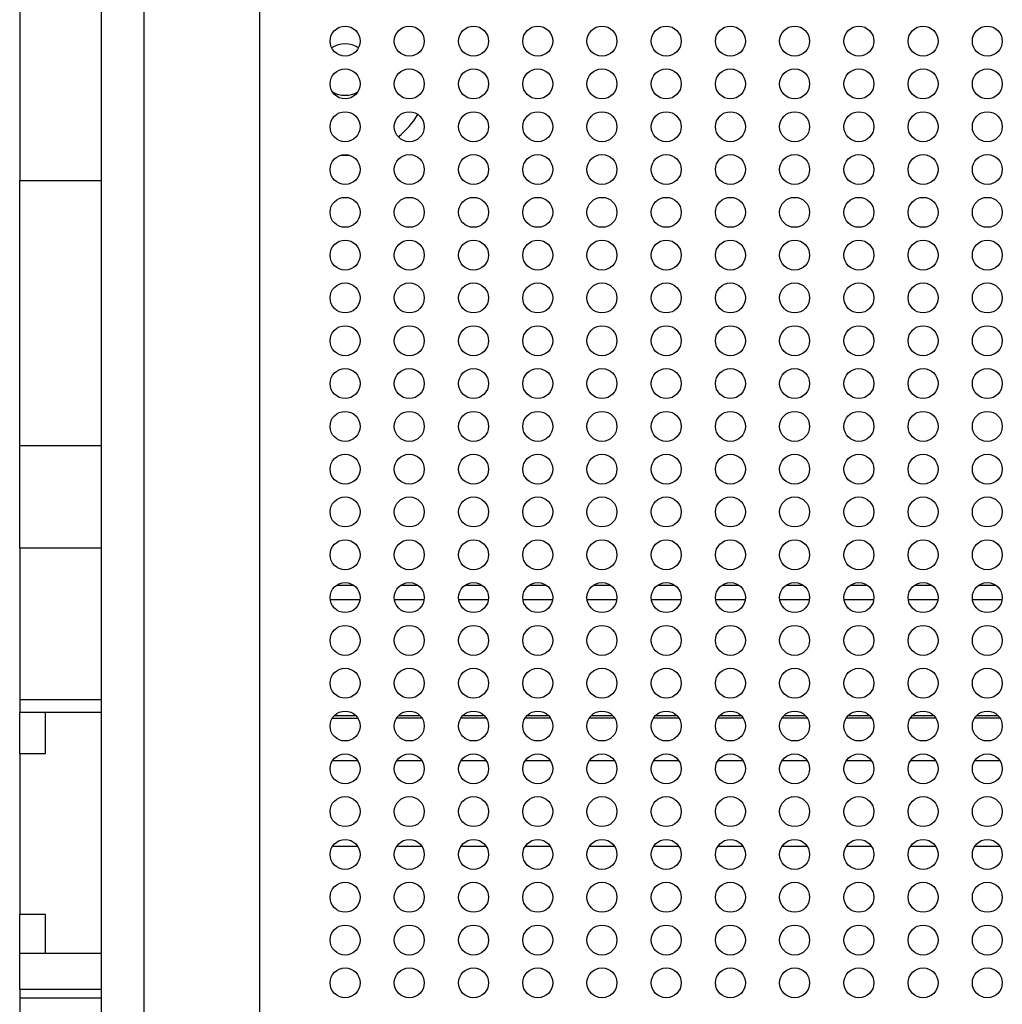
# Model space of a CAD drawing. Units: millimetres. Extents: x -12251.1 to -12223.7, y 20642.7 to 20658.2.
# Drawn here: x -12225.7 to -12225.5, y 20647.5 to 20647.7 of the extents above; entities that cross this region are included whole.
import ezdxf

# ---------------------------------------------------------------- set-up
doc = ezdxf.new("R2010")
doc.units = ezdxf.units.MM
doc.layers.get('0').update_dxf_attribs({"lineweight": 30})

# ---------------------------------------------------------------- blocks, each defined once
blk = doc.blocks.new('tractor')
at = {"color": 7, "linetype": 'Continuous', "lineweight": 25}
for p, q in [((-0.5633187926468963, -1.432150292235747), (-0.5633187926468963, -1.777914582893573)), ((-0.5073187926464016, -1.515350675443187), (-0.5073187926464016, -2.295350675442023)), ((-0.5443187926466635, -1.589956942712888), (-0.5443187926466635, -2.261013521700079)), ((-0.5343187926482642, -1.589956942712888), (-0.5343187926482642, -2.261013521700079)), ((-0.4882627202714502, -1.771980363791954), (-0.4863748650222988, -1.771980363791954)), ((-0.5633187926468963, -1.777914582893573), (-0.5443187926466635, -1.777914582893573)), ((-0.5633187926468963, -1.83979879467006), (-0.5633187926468963, -1.777914582893573)), ((-0.5633187926468963, -1.83979879467006), (-0.5443187926466635, -1.83979879467006)), ((-0.5633187926468963, -1.86375511112783), (-0.5633187926468963, -1.83979879467006)), ((-0.5633187926468963, -1.86375511112783), (-0.5443187926466635, -1.86375511112783)), ((-0.5633187926468963, -1.86375511112783), (-0.5633187926468963, -1.899128096072673)), ((-0.4852843989137909, -1.872502651192917), (-0.489353186381777, -1.872502651192917)), ((-0.470284398912554, -1.872502651192917), (-0.4743531863823591, -1.872502651192917)), ((-0.4552843989131361, -1.872502651192917), (-0.4593531863811222, -1.872502651192917)), ((-0.4402843989137182, -1.872502651192917), (-0.4443531863817043, -1.872502651192917)), ((-0.4252843989124813, -1.872502651192917), (-0.4293531863822864, -1.872502651192917)), ((-0.4102843989130633, -1.872502651192917), (-0.4143531863810495, -1.872502651192917)), ((-0.3952843989136454, -1.872502651192917), (-0.3993531863816315, -1.872502651192917)), ((-0.3802843989142275, -1.872502651192917), (-0.3843531863822136, -1.872502651192917)), ((-0.3652843989129906, -1.872502651192917), (-0.3693531863809767, -1.872502651192917)), ((-0.3502843989135727, -1.872502651192917), (-0.3543531863815588, -1.872502651192917)), ((-0.3352843989123357, -1.872502651192917), (-0.3393531863821408, -1.872502651192917)), ((-0.4838579519619088, -1.875872769069247), (-0.4907796333318402, -1.875872769069247)), ((-0.4688579519624909, -1.875872769069247), (-0.4757796333324222, -1.875872769069247)), ((-0.453857951963073, -1.875872769069247), (-0.4607796333330043, -1.875872769069247)), ((-0.4388579519618361, -1.875872769069247), (-0.4457796333317674, -1.875872769069247)), ((-0.4238579519624182, -1.875872769069247), (-0.4307796333323495, -1.875872769069247)), ((-0.4088579519630002, -1.875872769069247), (-0.4157796333311126, -1.875872769069247)), ((-0.3938579519635823, -1.875872769069247), (-0.4007796333316946, -1.875872769069247)), ((-0.3788579519623454, -1.875872769069247), (-0.3857796333322767, -1.875872769069247)), ((-0.3638579519629275, -1.875872769069247), (-0.3707796333328588, -1.875872769069247)), ((-0.3488579519635095, -1.875872769069247), (-0.3557796333316219, -1.875872769069247)), ((-0.3338579519622726, -1.875872769069247), (-0.340779633332204, -1.875872769069247)), ((-0.5633187926468963, -1.899128096072673), (-0.5443187926466635, -1.899128096072673)), ((-0.5633187926468963, -1.899128096072673), (-0.5633187926468963, -1.902112953917822)), ((-0.5633187926468963, -1.902112953917822), (-0.5443187926466635, -1.902112953917822)), ((-0.5633187926468963, -1.911783613730222), (-0.5633187926468963, -1.902112953917822)), ((-0.557318792647493, -1.911783613730222), (-0.557318792647493, -1.902112953917822)), ((-0.4902911328645132, -1.903502651191957), (-0.4843464524292358, -1.903502651191957)), ((-0.4897906300211616, -1.902872769071109), (-0.4848469552725874, -1.902872769071109)), ((-0.4693464524298179, -1.903502651191957), (-0.4752911328650953, -1.903502651191957)), ((-0.4747906300217437, -1.902872769071109), (-0.4698469552731694, -1.902872769071109)), ((-0.4543464524303999, -1.903502651191957), (-0.4602911328656774, -1.903502651191957)), ((-0.4597906300223258, -1.902872769071109), (-0.4548469552737515, -1.902872769071109)), ((-0.439346452429163, -1.903502651191957), (-0.4452911328644404, -1.903502651191957)), ((-0.4447906300210889, -1.902872769071109), (-0.4398469552725146, -1.902872769071109)), ((-0.4243464524297451, -1.903502651191957), (-0.4302911328650225, -1.903502651191957)), ((-0.4297906300216709, -1.902872769071109), (-0.4248469552730967, -1.902872769071109)), ((-0.4093464524303272, -1.903502651191957), (-0.4152911328637856, -1.903502651191957)), ((-0.414790630022253, -1.902872769071109), (-0.4098469552736788, -1.902872769071109)), ((-0.3943464524309093, -1.903502651191957), (-0.4002911328643677, -1.903502651191957)), ((-0.3997906300210161, -1.902872769071109), (-0.3948469552724418, -1.902872769071109)), ((-0.3793464524296724, -1.903502651191957), (-0.3852911328649498, -1.903502651191957)), ((-0.3847906300215982, -1.902872769071109), (-0.3798469552730239, -1.902872769071109)), ((-0.3643464524302544, -1.903502651191957), (-0.3702911328655318, -1.903502651191957)), ((-0.3697906300221803, -1.902872769071109), (-0.364846955273606, -1.902872769071109)), ((-0.3493464524308365, -1.903502651191957), (-0.3552911328642949, -1.903502651191957)), ((-0.3547906300209434, -1.902872769071109), (-0.3498469552723691, -1.902872769071109)), ((-0.3343464524295996, -1.903502651191957), (-0.340291132864877, -1.903502651191957)), ((-0.3397906300215254, -1.902872769071109), (-0.3348469552729512, -1.902872769071109)), ((-0.5633187926468963, -1.911783613730222), (-0.557318792647493, -1.911783613730222)), ((-0.5633187926468963, -1.911783613730222), (-0.5633187926468963, -1.949383008319273)), ((-0.4843464524292358, -1.913502651193994), (-0.4902911328645132, -1.913502651193994)), ((-0.4693464524298179, -1.913502651193994), (-0.4752911328650953, -1.913502651193994)), ((-0.4543464524303999, -1.913502651193994), (-0.4602911328656774, -1.913502651193994)), ((-0.439346452429163, -1.913502651193994), (-0.4452911328644404, -1.913502651193994)), ((-0.4243464524297451, -1.913502651193994), (-0.4302911328650225, -1.913502651193994)), ((-0.4093464524303272, -1.913502651193994), (-0.4152911328637856, -1.913502651193994)), ((-0.3943464524309093, -1.913502651193994), (-0.4002911328643677, -1.913502651193994)), ((-0.3793464524296724, -1.913502651193994), (-0.3852911328649498, -1.913502651193994)), ((-0.3643464524302544, -1.913502651193994), (-0.3702911328655318, -1.913502651193994)), ((-0.3493464524308365, -1.913502651193994), (-0.3552911328642949, -1.913502651193994)), ((-0.3343464524295996, -1.913502651193994), (-0.340291132864877, -1.913502651193994)), ((-0.557318792647493, -1.949383008319273), (-0.5633187926468963, -1.949383008319273)), ((-0.5633187926468963, -1.958416343950375), (-0.5633187926468963, -1.949383008319273)), ((-0.557318792647493, -1.958416343950375), (-0.557318792647493, -1.949383008319273)), ((-0.5633187926468963, -1.958416343950375), (-0.557318792647493, -1.958416343950375)), ((-0.5633187926468963, -1.966830409819522), (-0.5633187926468963, -1.958416343950375)), ((-0.557318792647493, -1.958416343950375), (-0.5443187926466635, -1.958416343950375)), ((-0.5633187926468963, -1.966830409819522), (-0.5443187926466635, -1.966830409819522)), ((-0.5633187926468963, -1.966830409819522), (-0.5633187926468963, -1.968872107630887)), ((-0.5633187926468963, -1.968872107630887), (-0.5443187926466635, -1.968872107630887)), ((-0.5633187926468963, -1.968872107630887), (-0.5633187926468963, -1.977415650202602))]:
    blk.add_line(p, q, dxfattribs=at)
at = {"color": 8, "linetype": 'Continuous', "lineweight": 25}
for p, q in [((-0.4843464524292358, -1.933502651194431), (-0.4902911328645132, -1.933502651194431)), ((-0.4693464524298179, -1.933502651194431), (-0.4752911328650953, -1.933502651194431)), ((-0.4543464524303999, -1.933502651194431), (-0.4602911328656774, -1.933502651194431)), ((-0.439346452429163, -1.933502651194431), (-0.4452911328644404, -1.933502651194431)), ((-0.4243464524297451, -1.933502651194431), (-0.4302911328650225, -1.933502651194431)), ((-0.4093464524303272, -1.933502651194431), (-0.4152911328637856, -1.933502651194431)), ((-0.3943464524309093, -1.933502651194431), (-0.4002911328643677, -1.933502651194431)), ((-0.3793464524296724, -1.933502651194431), (-0.3852911328649498, -1.933502651194431)), ((-0.3643464524302544, -1.933502651194431), (-0.3702911328655318, -1.933502651194431)), ((-0.3493464524308365, -1.933502651194431), (-0.3552911328642949, -1.933502651194431)), ((-0.3343464524295996, -1.933502651194431), (-0.340291132864877, -1.933502651194431))]:
    blk.add_line(p, q, dxfattribs=at)
at = {"color": 7, "linetype": 'Continuous', "lineweight": 25}
for centre, radius in [((-0.487318792647784, -1.745350675442751), 0.003499999999996817), ((-0.4723187926465471, -1.745350675442751), 0.003499999999996817), ((-0.4573187926471292, -1.745350675442751), 0.003499999999991133), ((-0.4423187926477112, -1.745350675442751), 0.003499999999985448), ((-0.4273187926482933, -1.745350675442751), 0.003499999999979764), ((-0.4123187926470564, -1.745350675442751), 0.003499999999974079), ((-0.3973187926476385, -1.745350675442751), 0.003499999999971237), ((-0.3823187926482206, -1.745350675442751), 0.003499999999965553), ((-0.3673187926469836, -1.745350675442751), 0.003499999999959869), ((-0.3523187926475657, -1.745350675442751), 0.003499999999954184), ((-0.3373187926481478, -1.745350675442751), 0.0034999999999485), ((-0.487318792647784, -1.755350675444788), 0.003499999999999659), ((-0.4723187926465471, -1.755350675444788), 0.003499999999999659), ((-0.4573187926471292, -1.755350675444788), 0.003499999999985448), ((-0.4423187926477112, -1.755350675444788), 0.003499999999979764), ((-0.4273187926482933, -1.755350675444788), 0.003499999999976922), ((-0.4123187926470564, -1.755350675444788), 0.003499999999971237), ((-0.3973187926476385, -1.755350675444788), 0.003499999999965553), ((-0.3823187926482206, -1.755350675444788), 0.003499999999962711), ((-0.3673187926469836, -1.755350675444788), 0.003499999999957027), ((-0.3523187926475657, -1.755350675444788), 0.003499999999954184), ((-0.3373187926481478, -1.755350675444788), 0.0034999999999485), ((-0.487318792647784, -1.765350675443187), 0.003499999999999659), ((-0.4723187926465471, -1.765350675443187), 0.003499999999999659), ((-0.4573187926471292, -1.765350675443187), 0.00349999999998829), ((-0.4423187926477112, -1.765350675443187), 0.003499999999982606), ((-0.4273187926482933, -1.765350675443187), 0.003499999999976922), ((-0.4123187926470564, -1.765350675443187), 0.003499999999971237), ((-0.3973187926476385, -1.765350675443187), 0.003499999999965553), ((-0.3823187926482206, -1.765350675443187), 0.003499999999959869), ((-0.3673187926469836, -1.765350675443187), 0.003499999999954184), ((-0.3523187926475657, -1.765350675443187), 0.003499999999951342), ((-0.3373187926481478, -1.765350675443187), 0.003499999999945658), ((-0.487318792647784, -1.775350675441587), 0.003499999999999659), ((-0.4723187926465471, -1.775350675441587), 0.003499999999999659), ((-0.4573187926471292, -1.775350675441587), 0.003499999999991133), ((-0.4423187926477112, -1.775350675441587), 0.003499999999985448), ((-0.4273187926482933, -1.775350675441587), 0.003499999999979764), ((-0.4123187926470564, -1.775350675441587), 0.003499999999974079), ((-0.3973187926476385, -1.775350675441587), 0.003499999999971237), ((-0.3823187926482206, -1.775350675441587), 0.003499999999965553), ((-0.3673187926469836, -1.775350675441587), 0.003499999999959869), ((-0.3523187926475657, -1.775350675441587), 0.003499999999954184), ((-0.3373187926481478, -1.775350675441587), 0.0034999999999485), ((-0.487318792647784, -1.785350675443624), 0.003500000000002501), ((-0.4723187926465471, -1.785350675443624), 0.003500000000002501), ((-0.4573187926471292, -1.785350675443624), 0.00349999999998829), ((-0.4423187926477112, -1.785350675443624), 0.003499999999982606), ((-0.4273187926482933, -1.785350675443624), 0.003499999999979764), ((-0.4123187926470564, -1.785350675443624), 0.003499999999974079), ((-0.3973187926476385, -1.785350675443624), 0.003499999999968395), ((-0.3823187926482206, -1.785350675443624), 0.003499999999965553), ((-0.3673187926469836, -1.785350675443624), 0.003499999999959869), ((-0.3523187926475657, -1.785350675443624), 0.003499999999957027), ((-0.3373187926481478, -1.785350675443624), 0.003499999999951342), ((-0.487318792647784, -1.795350675442023), 0.003499999999996817), ((-0.4723187926465471, -1.795350675442023), 0.003499999999999659), ((-0.4573187926471292, -1.795350675442023), 0.003499999999991133), ((-0.4423187926477112, -1.795350675442023), 0.003499999999985448), ((-0.4273187926482933, -1.795350675442023), 0.003499999999979764), ((-0.4123187926470564, -1.795350675442023), 0.003499999999974079), ((-0.3973187926476385, -1.795350675442023), 0.003499999999968395), ((-0.3823187926482206, -1.795350675442023), 0.003499999999965553), ((-0.3673187926469836, -1.795350675442023), 0.003499999999959869), ((-0.3523187926475657, -1.795350675442023), 0.003499999999954184), ((-0.3373187926481478, -1.795350675442023), 0.0034999999999485), ((-0.487318792647784, -1.80535067544406), 0.003499999999999659), ((-0.4723187926465471, -1.80535067544406), 0.003499999999999659), ((-0.4573187926471292, -1.80535067544406), 0.003499999999985448), ((-0.4423187926477112, -1.80535067544406), 0.003499999999979764), ((-0.4273187926482933, -1.80535067544406), 0.003499999999976922), ((-0.4123187926470564, -1.80535067544406), 0.003499999999971237), ((-0.3973187926476385, -1.80535067544406), 0.003499999999971237), ((-0.3823187926482206, -1.80535067544406), 0.003499999999965553), ((-0.3673187926469836, -1.80535067544406), 0.003499999999959869), ((-0.3523187926475657, -1.80535067544406), 0.003499999999954184), ((-0.3373187926481478, -1.80535067544406), 0.0034999999999485), ((-0.487318792647784, -1.81535067544246), 0.003499999999999659), ((-0.4723187926465471, -1.81535067544246), 0.003499999999999659), ((-0.4573187926471292, -1.81535067544246), 0.00349999999998829), ((-0.4423187926477112, -1.81535067544246), 0.003499999999982606), ((-0.4273187926482933, -1.81535067544246), 0.003499999999976922), ((-0.4123187926470564, -1.81535067544246), 0.003499999999971237), ((-0.3973187926476385, -1.81535067544246), 0.003499999999965553), ((-0.3823187926464016, -1.81535067544246), 0.003499999999959869), ((-0.3673187926469836, -1.81535067544246), 0.003499999999954184), ((-0.3523187926475657, -1.81535067544246), 0.003499999999951342), ((-0.3373187926481478, -1.81535067544246), 0.003499999999945658), ((-0.487318792647784, -1.825350675444497), 0.003499999999996817), ((-0.4723187926465471, -1.825350675444497), 0.003499999999996817), ((-0.4573187926471292, -1.825350675444497), 0.003499999999991133), ((-0.4423187926477112, -1.825350675444497), 0.003499999999985448), ((-0.4273187926482933, -1.825350675444497), 0.003499999999979764), ((-0.4123187926470564, -1.825350675444497), 0.003499999999974079), ((-0.3973187926476385, -1.825350675444497), 0.003499999999968395), ((-0.3823187926464016, -1.825350675444497), 0.003499999999965553), ((-0.3673187926469836, -1.825350675444497), 0.003499999999959869), ((-0.3523187926475657, -1.825350675444497), 0.003499999999954184), ((-0.3373187926481478, -1.825350675444497), 0.0034999999999485), ((-0.487318792647784, -1.835350675442896), 0.003500000000002501), ((-0.4723187926465471, -1.835350675442896), 0.003500000000002501), ((-0.4573187926471292, -1.835350675442896), 0.00349999999998829), ((-0.4423187926477112, -1.835350675442896), 0.003499999999982606), ((-0.4273187926482933, -1.835350675442896), 0.003499999999979764), ((-0.4123187926470564, -1.835350675442896), 0.003499999999976922), ((-0.3973187926476385, -1.835350675442896), 0.003499999999971237), ((-0.3823187926464016, -1.835350675442896), 0.003499999999965553), ((-0.3673187926469836, -1.835350675442896), 0.003499999999959869), ((-0.3523187926475657, -1.835350675442896), 0.003499999999954184), ((-0.3373187926481478, -1.835350675442896), 0.003499999999951342), ((-0.487318792647784, -1.845350675444934), 0.003499999999999659), ((-0.4723187926465471, -1.845350675444934), 0.003499999999999659), ((-0.4573187926471292, -1.845350675444934), 0.003499999999991133), ((-0.4423187926477112, -1.845350675444934), 0.003499999999985448), ((-0.4273187926482933, -1.845350675444934), 0.003499999999979764), ((-0.4123187926470564, -1.845350675444934), 0.003499999999974079), ((-0.3973187926476385, -1.845350675444934), 0.003499999999968395), ((-0.3823187926464016, -1.845350675444934), 0.003499999999962711), ((-0.3673187926469836, -1.845350675444934), 0.003499999999959869), ((-0.3523187926475657, -1.845350675444934), 0.003499999999954184), ((-0.3373187926481478, -1.845350675444934), 0.0034999999999485), ((-0.487318792647784, -1.855350675443333), 0.003499999999999659), ((-0.4723187926465471, -1.855350675443333), 0.003499999999999659), ((-0.4573187926471292, -1.855350675443333), 0.00349999999998829), ((-0.4423187926477112, -1.855350675443333), 0.003499999999982606), ((-0.4273187926482933, -1.855350675443333), 0.003499999999976922), ((-0.4123187926470564, -1.855350675443333), 0.003499999999974079), ((-0.3973187926476385, -1.855350675443333), 0.003499999999971237), ((-0.3823187926464016, -1.855350675443333), 0.003499999999965553), ((-0.3673187926469836, -1.855350675443333), 0.003499999999959869), ((-0.3523187926475657, -1.855350675443333), 0.003499999999954184), ((-0.3373187926481478, -1.855350675443333), 0.0034999999999485), ((-0.487318792647784, -1.86535067544537), 0.003499999999999659), ((-0.4723187926465471, -1.86535067544537), 0.003499999999999659), ((-0.4573187926471292, -1.86535067544537), 0.003499999999985448), ((-0.4423187926477112, -1.86535067544537), 0.003499999999982606), ((-0.4273187926482933, -1.86535067544537), 0.003499999999976922), ((-0.4123187926470564, -1.86535067544537), 0.003499999999971237), ((-0.3973187926476385, -1.86535067544537), 0.003499999999965553), ((-0.3823187926464016, -1.86535067544537), 0.003499999999962711), ((-0.3673187926469836, -1.86535067544537), 0.003499999999957027), ((-0.3523187926475657, -1.86535067544537), 0.003499999999951342), ((-0.3373187926481478, -1.86535067544537), 0.003499999999951342), ((-0.487318792647784, -1.875350675443769), 0.003499999999996817), ((-0.4723187926465471, -1.875350675443769), 0.003499999999996817), ((-0.4573187926471292, -1.875350675443769), 0.003499999999991133), ((-0.4423187926477112, -1.875350675443769), 0.003499999999985448), ((-0.4273187926482933, -1.875350675443769), 0.003499999999979764), ((-0.4123187926470564, -1.875350675443769), 0.003499999999974079), ((-0.3973187926476385, -1.875350675443769), 0.003499999999968395), ((-0.3823187926464016, -1.875350675443769), 0.003499999999965553), ((-0.3673187926469836, -1.875350675443769), 0.003499999999959869), ((-0.3523187926475657, -1.875350675443769), 0.003499999999954184), ((-0.3373187926481478, -1.875350675443769), 0.0034999999999485), ((-0.487318792647784, -1.885350675442169), 0.003500000000002501), ((-0.4723187926465471, -1.885350675442169), 0.003500000000002501), ((-0.4573187926471292, -1.885350675442169), 0.003499999999991133), ((-0.4423187926477112, -1.885350675442169), 0.003499999999985448), ((-0.4273187926482933, -1.885350675442169), 0.003499999999979764), ((-0.4123187926470564, -1.885350675442169), 0.003499999999974079), ((-0.3973187926476385, -1.885350675442169), 0.003499999999971237), ((-0.3823187926464016, -1.885350675442169), 0.003499999999965553), ((-0.3673187926469836, -1.885350675442169), 0.003499999999959869), ((-0.3523187926475657, -1.885350675442169), 0.003499999999954184), ((-0.3373187926481478, -1.885350675442169), 0.003499999999951342), ((-0.487318792647784, -1.895350675444206), 0.003500000000002501), ((-0.4723187926465471, -1.895350675444206), 0.003500000000002501), ((-0.4573187926471292, -1.895350675444206), 0.00349999999998829), ((-0.4423187926477112, -1.895350675444206), 0.003499999999985448), ((-0.4273187926482933, -1.895350675444206), 0.003499999999979764), ((-0.4123187926470564, -1.895350675444206), 0.003499999999974079), ((-0.3973187926476385, -1.895350675444206), 0.003499999999968395), ((-0.3823187926464016, -1.895350675444206), 0.003499999999965553), ((-0.3673187926469836, -1.895350675444206), 0.003499999999962711), ((-0.3523187926475657, -1.895350675444206), 0.003499999999957027), ((-0.3373187926481478, -1.895350675444206), 0.003499999999951342), ((-0.487318792647784, -1.905350675442605), 0.003499999999999659), ((-0.4723187926465471, -1.905350675442605), 0.003499999999999659), ((-0.4573187926471292, -1.905350675442605), 0.00349999999998829), ((-0.4423187926477112, -1.905350675442605), 0.003499999999982606), ((-0.4273187926482933, -1.905350675442605), 0.003499999999976922), ((-0.4123187926470564, -1.905350675442605), 0.003499999999974079), ((-0.3973187926476385, -1.905350675442605), 0.003499999999971237), ((-0.3823187926464016, -1.905350675442605), 0.003499999999965553), ((-0.3673187926469836, -1.905350675442605), 0.003499999999959869), ((-0.3523187926475657, -1.905350675442605), 0.003499999999954184), ((-0.3373187926481478, -1.905350675442605), 0.0034999999999485), ((-0.487318792647784, -1.915350675444643), 0.003499999999999659), ((-0.4723187926465471, -1.915350675444643), 0.003499999999999659), ((-0.4573187926471292, -1.915350675444643), 0.003499999999985448), ((-0.4423187926477112, -1.915350675444643), 0.003499999999979764), ((-0.4273187926482933, -1.915350675444643), 0.003499999999979764), ((-0.4123187926470564, -1.915350675444643), 0.003499999999974079), ((-0.3973187926476385, -1.915350675444643), 0.003499999999968395), ((-0.3823187926464016, -1.915350675444643), 0.003499999999962711), ((-0.3673187926469836, -1.915350675444643), 0.003499999999957027), ((-0.3523187926475657, -1.915350675444643), 0.003499999999954184), ((-0.3373187926481478, -1.915350675444643), 0.0034999999999485), ((-0.487318792647784, -1.925350675443042), 0.003499999999996817), ((-0.4723187926465471, -1.925350675443042), 0.003499999999996817), ((-0.4573187926471292, -1.925350675443042), 0.00349999999998829), ((-0.4423187926477112, -1.925350675443042), 0.003499999999982606), ((-0.4273187926482933, -1.925350675443042), 0.003499999999976922), ((-0.4123187926470564, -1.925350675443042), 0.003499999999971237), ((-0.3973187926476385, -1.925350675443042), 0.003499999999965553), ((-0.3823187926464016, -1.925350675443042), 0.003499999999959869), ((-0.3673187926469836, -1.925350675443042), 0.003499999999957027), ((-0.3523187926475657, -1.925350675443042), 0.003499999999951342), ((-0.3373187926481478, -1.925350675443042), 0.003499999999945658), ((-0.487318792647784, -1.935350675445079), 0.003500000000002501), ((-0.4723187926465471, -1.935350675445079), 0.003500000000002501), ((-0.4573187926471292, -1.935350675445079), 0.003499999999991133), ((-0.4423187926477112, -1.935350675445079), 0.003499999999985448), ((-0.4273187926482933, -1.935350675445079), 0.003499999999979764), ((-0.4123187926470564, -1.935350675445079), 0.003499999999974079), ((-0.3973187926476385, -1.935350675445079), 0.003499999999971237), ((-0.3823187926464016, -1.935350675445079), 0.003499999999965553), ((-0.3673187926469836, -1.935350675445079), 0.003499999999959869), ((-0.3523187926475657, -1.935350675445079), 0.003499999999954184), ((-0.3373187926481478, -1.935350675445079), 0.0034999999999485), ((-0.487318792647784, -1.945350675443478), 0.003499999999999659), ((-0.4723187926465471, -1.945350675443478), 0.003500000000002501), ((-0.4573187926471292, -1.945350675443478), 0.00349999999998829), ((-0.4423187926477112, -1.945350675443478), 0.003499999999982606), ((-0.4273187926482933, -1.945350675443478), 0.003499999999982606), ((-0.4123187926470564, -1.945350675443478), 0.003499999999976922), ((-0.3973187926476385, -1.945350675443478), 0.003499999999971237), ((-0.3823187926464016, -1.945350675443478), 0.003499999999965553), ((-0.3673187926469836, -1.945350675443478), 0.003499999999959869), ((-0.3523187926475657, -1.945350675443478), 0.003499999999957027), ((-0.3373187926481478, -1.945350675443478), 0.003499999999951342), ((-0.487318792647784, -1.955350675441878), 0.003499999999999659), ((-0.4723187926465471, -1.955350675441878), 0.003499999999999659), ((-0.4573187926471292, -1.955350675441878), 0.00349999999998829), ((-0.4423187926477112, -1.955350675441878), 0.003499999999982606), ((-0.4273187926482933, -1.955350675441878), 0.003499999999976922), ((-0.4123187926470564, -1.955350675441878), 0.003499999999974079), ((-0.3973187926476385, -1.955350675441878), 0.003499999999968395), ((-0.3823187926464016, -1.955350675441878), 0.003499999999965553), ((-0.3673187926469836, -1.955350675441878), 0.003499999999959869), ((-0.3523187926475657, -1.955350675441878), 0.003499999999954184), ((-0.3373187926481478, -1.955350675441878), 0.0034999999999485), ((-0.487318792647784, -1.965350675443915), 0.003499999999999659), ((-0.4723187926465471, -1.965350675443915), 0.003499999999999659), ((-0.4573187926471292, -1.965350675443915), 0.00349999999998829), ((-0.4423187926477112, -1.965350675443915), 0.003499999999982606), ((-0.4273187926482933, -1.965350675443915), 0.003499999999976922), ((-0.4123187926470564, -1.965350675443915), 0.003499999999974079), ((-0.3973187926476385, -1.965350675443915), 0.003499999999968395), ((-0.3823187926464016, -1.965350675443915), 0.003499999999962711), ((-0.3673187926469836, -1.965350675443915), 0.003499999999957027), ((-0.3523187926475657, -1.965350675443915), 0.003499999999954184), ((-0.3373187926481478, -1.965350675443915), 0.0034999999999485)]:
    blk.add_circle(centre, radius, dxfattribs=at)
for radius, start, end in [(0.006000000000000519, 58.41476787002648, 121.5852321291337), (0.005999999999999076, 240.4756895527502, 299.5243104519164), (0.01999999999999983, 308.3179355390276, 328.3523220762222)]:
    blk.add_arc((-0.487318792647784, -1.752002651192015), radius, start, end, dxfattribs=at)

msp = doc.modelspace()

# ---------------------------------------------------------------- block references
msp.add_blockref('tractor', (-12225.13124352677, 20649.43784798352))

doc.saveas('drawing.dxf')
